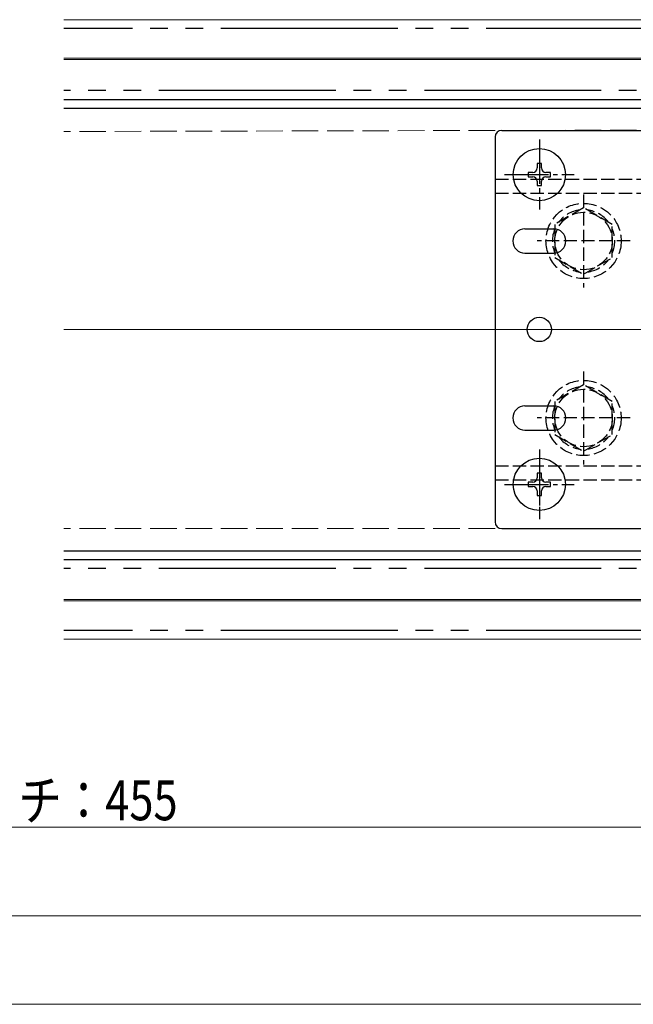
# Model space of a CAD drawing. Extents: x 0 to 1980, y 0 to 3206.
# Drawn here: x 1347 to 1485, y 430 to 653 of the extents above; entities that cross this region are included whole.
import ezdxf

# ---------------------------------------------------------------- set-up
doc = ezdxf.new("R2010")
doc.units = 0
for name, pattern in [('YCENTER_1', [13, 10, -1, 1, -1]), ('YDIVIDE_1', [15, 10, -1, 1, -1, 1, -1]), ('YHIDDEN_1', [4, 3, -1])]:
    doc.linetypes.add(name, pattern=pattern)
for name, color, linetype, lineweight in [('YKK_12', 2, 'CONTINUOUS', 13), ('YKK_13', 4, 'CONTINUOUS', 30), ('YKK_D', 6, 'CONTINUOUS', 13)]:
    doc.layers.add(name, color=color, linetype=linetype, lineweight=lineweight)
doc.styles.add('text-b', font='extslim2.shx', dxfattribs={"width": 0.8, "bigfont": 'extfont2.shx'})

msp = doc.modelspace()

# ---------------------------------------------------------------- linework, layer by layer
at = {"layer": 'YKK_12', "color": 2}
for p, q in [((1356.58, 652.83), (1612.08, 652.83)), ((1612.08, 644.13), (1356.58, 644.13)), ((1612.08, 521.53), (1356.58, 521.53)), ((1356.58, 512.83), (1612.08, 512.83))]:
    msp.add_line(p, q, dxfattribs=at)
at = {"layer": 'YKK_12'}
for p, q in [((1356.58, 643.83), (1612.08, 643.83)), ((1612.08, 632.83), (1356.58, 632.83)), ((1612.08, 532.83), (1356.58, 532.83)), ((1356.58, 521.83), (1612.08, 521.83))]:
    msp.add_line(p, q, dxfattribs=at)
at = {"layer": 'YKK_12', "linetype": 'YHIDDEN_1', "ltscale": 2}
for p, q in [((1494.08, 627.89), (1356.58, 627.58)), ((1494.08, 537.83), (1356.58, 537.83))]:
    msp.add_line(p, q, dxfattribs=at)
at = {"layer": 'YKK_12', "ltscale": 2}
msp.add_line((1636.08, 582.83), (1356.58, 582.83), dxfattribs=at)
at = {"layer": 'YKK_13', "linetype": 'YDIVIDE_1', "ltscale": 4}
for p, q in [((1612.08, 650.83), (1356.58, 650.83)), ((1598.08, 636.83), (1356.58, 636.83)), ((1598.08, 528.83), (1356.58, 528.83)), ((1612.08, 514.83), (1356.58, 514.83))]:
    msp.add_line(p, q, dxfattribs=at)
at = {"layer": 'YKK_13'}
for p, q in [((1356.58, 634.83), (1593.08, 634.83)), ((1356.58, 632.83), (1593.08, 632.83)), ((1455.58, 627.83), (1494.08, 627.83)), ((1454.08, 626.33), (1454.08, 539.33)), ((1464.58, 620.33), (1463.58, 620.33)), ((1463.58, 620.33), (1463.58, 619.33)), ((1464.58, 619.33), (1464.58, 620.33)), ((1462.58, 618.33), (1461.58, 618.33)), ((1461.58, 618.33), (1461.58, 617.33)), ((1461.58, 617.33), (1462.58, 617.33)), ((1463.58, 616.33), (1463.58, 615.33)), ((1464.58, 615.33), (1464.58, 616.33)), ((1466.58, 618.33), (1465.58, 618.33)), ((1465.58, 617.33), (1466.58, 617.33)), ((1466.58, 617.33), (1466.58, 618.33)), ((1463.58, 615.33), (1464.58, 615.33)), ((1460.83, 605.58), (1467.33, 605.58)), ((1460.83, 600.08), (1467.33, 600.08)), ((1460.83, 565.58), (1467.33, 565.58)), ((1460.83, 560.08), (1467.33, 560.08)), ((1464.58, 550.33), (1463.58, 550.33)), ((1463.58, 550.33), (1463.58, 549.33)), ((1464.58, 549.33), (1464.58, 550.33)), ((1462.58, 548.33), (1461.58, 548.33)), ((1461.58, 548.33), (1461.58, 547.33)), ((1466.58, 548.33), (1465.58, 548.33)), ((1466.58, 547.33), (1466.58, 548.33)), ((1461.58, 547.33), (1462.58, 547.33)), ((1463.58, 546.33), (1463.58, 545.33)), ((1463.58, 545.33), (1464.58, 545.33)), ((1464.58, 545.33), (1464.58, 546.33)), ((1465.58, 547.33), (1466.58, 547.33)), ((1455.58, 537.83), (1494.08, 537.83)), ((1356.58, 532.83), (1593.08, 532.83)), ((1356.58, 530.83), (1593.08, 530.83))]:
    msp.add_line(p, q, dxfattribs=at)
at = {"layer": 'YKK_13', "linetype": 'YCENTER_1'}
for p, q in [((1464.08, 625.73), (1464.08, 609.93)), ((1456.18, 617.83), (1471.98, 617.83)), ((1464.08, 555.73), (1464.08, 539.93)), ((1464.08, 552.58), (1464.08, 543.08)), ((1456.18, 547.83), (1471.98, 547.83))]:
    msp.add_line(p, q, dxfattribs=at)
at = {"layer": 'YKK_13', "linetype": 'YHIDDEN_1'}
for p, q in [((1454.08, 616.83), (1454.08, 548.83)), ((1454.08, 616.83), (1496.08, 616.83)), ((1454.08, 613.63), (1496.08, 613.63)), ((1474.08, 613.33), (1474.08, 592.33)), ((1474.08, 610.34), (1467.58, 606.59)), ((1480.58, 606.59), (1474.08, 610.34)), ((1467.58, 606.59), (1467.58, 599.08)), ((1480.58, 599.08), (1480.58, 606.59)), ((1484.58, 602.83), (1463.58, 602.83)), ((1467.58, 599.08), (1474.08, 595.33)), ((1474.08, 595.33), (1480.58, 599.08)), ((1474.08, 573.33), (1474.08, 552.33)), ((1474.08, 570.34), (1467.58, 566.59)), ((1480.58, 566.59), (1474.08, 570.34)), ((1467.58, 566.59), (1467.58, 559.08)), ((1480.58, 559.08), (1480.58, 566.59)), ((1484.58, 562.83), (1463.58, 562.83)), ((1467.58, 559.08), (1474.08, 555.33)), ((1474.08, 555.33), (1480.58, 559.08)), ((1454.08, 552.03), (1496.08, 552.03)), ((1454.08, 548.83), (1494.08, 548.83))]:
    msp.add_line(p, q, dxfattribs=at)
at = {"layer": 'YKK_13'}
for centre, radius in [((1464.08, 617.83), 5.9), ((1464.08, 582.83), 2.75), ((1464.08, 547.83), 5.9)]:
    msp.add_circle(centre, radius, dxfattribs=at)
at = {"layer": 'YKK_13', "linetype": 'YHIDDEN_1'}
for centre, radius in [((1474.08, 602.83), 8.5), ((1474.08, 602.83), 6.5), ((1474.08, 562.83), 8.5), ((1474.08, 562.83), 6.5)]:
    msp.add_circle(centre, radius, dxfattribs=at)
at = {"layer": 'YKK_13'}
for centre, radius, start, end in [((1455.58, 626.33), 1.5, 90, 180), ((1462.58, 619.33), 1, 270, 360), ((1465.58, 619.33), 1, 180, 270), ((1462.58, 616.33), 1, 360, 90), ((1465.58, 616.33), 1, 90, 180), ((1460.83, 602.83), 2.75, 90, 270), ((1467.33, 602.83), 2.75, 270, 90), ((1460.83, 562.83), 2.75, 90, 270), ((1467.33, 562.83), 2.75, 270, 90), ((1462.58, 549.33), 1, 270, 360), ((1465.58, 549.33), 1, 180, 270), ((1462.58, 546.33), 1, 360, 90), ((1465.58, 546.33), 1, 90, 180), ((1455.58, 539.33), 1.5, 180, 270)]:
    msp.add_arc(centre, radius, start, end, dxfattribs=at)
at = {"layer": 'YKK_13', "linetype": 'YHIDDEN_1'}
for centre, start, end in [((1474.08, 602.83), 97.2181, 142.7819), ((1474.08, 602.83), 37.2181, 82.7819), ((1474.08, 602.83), 157.2181, 202.7819), ((1474.08, 602.83), 337.2181, 22.7819), ((1474.08, 602.83), 217.2181, 262.7819), ((1474.08, 602.83), 277.2181, 322.7819), ((1474.08, 562.83), 97.2181, 142.7819), ((1474.08, 562.83), 37.2181, 82.7819), ((1474.08, 562.83), 157.2181, 202.7819), ((1474.08, 562.83), 337.2181, 22.7819), ((1474.08, 562.83), 217.2181, 262.7819), ((1474.08, 562.83), 277.2181, 322.7819)]:
    msp.add_arc(centre, 7.05, start, end, dxfattribs=at)
at = {"layer": 'YKK_D'}
for p, q in [((1540.68, 470.33), (1152.48, 470.33)), ((768.08, 450.33), (1530.08, 450.33)), ((684.08, 430.33), (1614.08, 430.33))]:
    msp.add_line(p, q, dxfattribs=at)

# ---------------------------------------------------------------- texts
at = {"layer": 'YKK_D', "style": 'text-b', "width": 0.8}
msp.add_text('柱ピッチ：455', height=9, dxfattribs=at).set_placement((1316.82, 471.93))

doc.saveas('drawing.dxf')
